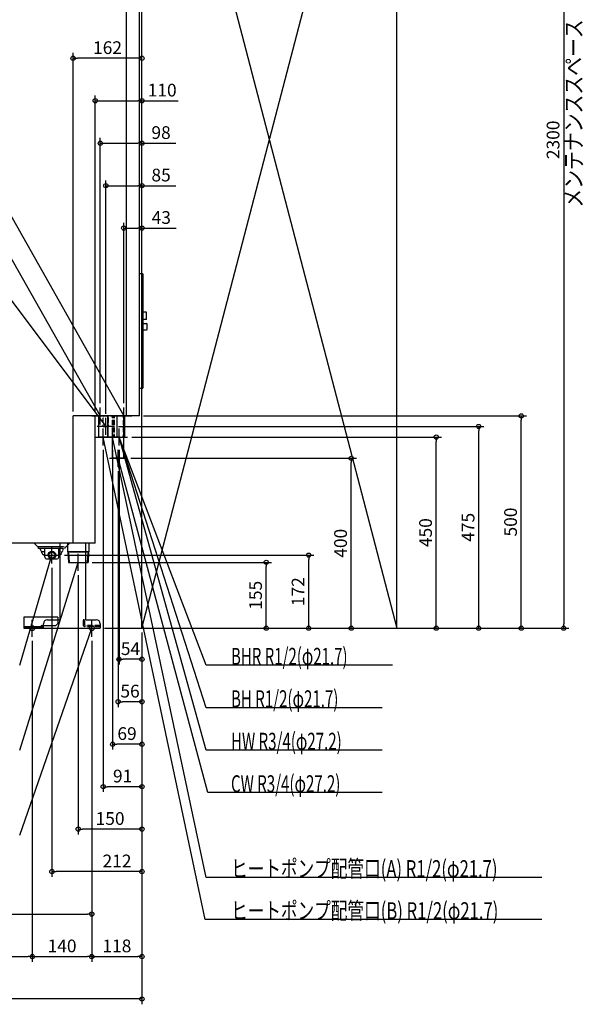
# Model space of a CAD drawing. Extents: x -682 to 1916, y -886 to 2598.
# Drawn here: x 537 to 1863, y -886 to 1433 of the extents above; entities that cross this region are included whole.
import ezdxf

# ---------------------------------------------------------------- set-up
doc = ezdxf.new("R2010")
doc.units = 0
doc.header["$MEASUREMENT"] = 0
doc.linetypes.add('DASHED', pattern=[0.75, 0.5, -0.25])
doc.layers.get('0').update_dxf_attribs({"color": 3, "linetype": 'CONTINUOUS'})
doc.layers.get('DEFPOINTS').update_dxf_attribs({"linetype": 'CONTINUOUS'})
for name, color, linetype in [('DETAIL', 5, 'CONTINUOUS'), ('FIX', 11, 'CONTINUOUS'), ('NOTE', 4, 'CONTINUOUS'), ('OUTLINE', 3, 'CONTINUOUS'), ('SERVICESPACE', 2, 'CONTINUOUS'), ('SIZE', 30, 'CONTINUOUS'), ('SYMBOLLINE', 15, 'CONTINUOUS')]:
    doc.layers.add(name, color=color, linetype=linetype)
doc.styles.add('STANDARD1', font='MONOTXT', dxfattribs={"bigfont": 'BIGFONT'})
doc.dimstyles.get("Standard").update_dxf_attribs({"dimtxt": 0.18, "dimasz": 0.18, "dimexe": 0.18, "dimexo": 0.0625, "dimgap": 0.09, "dimtad": 0, "dimtih": 1, "dimtoh": 1, "dimdec": 3, "dimzin": 0, "dimdsep": 46, "dimtxsty": 'STANDARD1', "dimcen": 0.09, "dimadec": 0, "dimazin": 0, "dimtfac": 1, "dimtdec": 3, "dimtofl": 0, "dimtmove": 2, "dimatfit": 3, "dimfxl": 1, "dimtolj": 1, "dimtzin": 12, "dimarcsym": 0})

# ---------------------------------------------------------------- blocks, each defined once
blk = doc.blocks.new('_ORIGIN')
at = {"color": 0, "linetype": 'ByBlock'}
blk.add_line((0, 0), (-1, 0), dxfattribs=at)
blk.add_circle((0, 0), 0.5, dxfattribs=at)
blk = doc.blocks.new('*D4')
at = {"layer": 'DEFPOINTS', "color": 0, "linetype": 'Continuous', "transparency": 16777216}
for p in [(1425, 2300), (1425, 0), (1817.3, 0)]:
    blk.add_point(p, dxfattribs=at)
at = {"layer": 'SIZE', "color": 0, "linetype": 'Continuous', "lineweight": -2, "transparency": 16777216}
for p, q in [((1435, 2300), (1829.8, 2300)), ((1817.3, 2290), (1817.3, 10)), ((1435, 0), (1829.8, 0))]:
    blk.add_line(p, q, dxfattribs=at)
at = {"layer": 'SIZE', "color": 0, "linetype": 'Continuous', "lineweight": -2, "transparency": 16777216, "xscale": 10, "yscale": 10, "zscale": 10}
for p, rotation in [((1817.3, 2300), 90), ((1817.3, 0), 270)]:
    blk.add_blockref('_ORIGIN', p, dxfattribs=dict(at, rotation=rotation))
at = {"layer": 'SIZE', "color": 0, "linetype": 'Continuous', "transparency": 16777216, "insert": (1792.3, 1150), "char_height": 30, "attachment_point": 5, "rotation": 90}
blk.add_mtext('\\A1;2300', dxfattribs=at)
blk = doc.blocks.new('*D5')
at = {"layer": 'DEFPOINTS', "color": 0, "linetype": 'Continuous', "transparency": 16777216}
for p in [(819, 500), (1717.3, 500), (727, 0)]:
    blk.add_point(p, dxfattribs=at)
at = {"layer": 'SIZE', "color": 0, "linetype": 'Continuous', "lineweight": -2, "transparency": 16777216}
for p, q in [((829, 500), (1729.8, 500)), ((1717.3, 10), (1717.3, 490)), ((737, 0), (1729.8, 0))]:
    blk.add_line(p, q, dxfattribs=at)
at = {"layer": 'SIZE', "color": 0, "linetype": 'Continuous', "lineweight": -2, "transparency": 16777216, "xscale": 10, "yscale": 10, "zscale": 10}
for p, rotation in [((1717.3, 500), 90), ((1717.3, 0), 270)]:
    blk.add_blockref('_ORIGIN', p, dxfattribs=dict(at, rotation=rotation))
at = {"layer": 'SIZE', "color": 0, "linetype": 'Continuous', "transparency": 16777216, "insert": (1692.3, 250), "char_height": 30, "attachment_point": 5, "rotation": 90}
blk.add_mtext('\\A1;500', dxfattribs=at)
blk = doc.blocks.new('*D6')
at = {"layer": 'DEFPOINTS', "color": 0, "linetype": 'Continuous', "transparency": 16777216}
for p in [(760, 475), (1617.3, 475), (1425, 0)]:
    blk.add_point(p, dxfattribs=at)
at = {"layer": 'SIZE', "color": 0, "linetype": 'Continuous', "lineweight": -2, "transparency": 16777216}
for p, q in [((770, 475), (1629.8, 475)), ((1617.3, 10), (1617.3, 465)), ((1435, 0), (1629.8, 0))]:
    blk.add_line(p, q, dxfattribs=at)
at = {"layer": 'SIZE', "color": 0, "linetype": 'Continuous', "lineweight": -2, "transparency": 16777216, "xscale": 10, "yscale": 10, "zscale": 10}
for p, rotation in [((1617.3, 475), 90), ((1617.3, 0), 270)]:
    blk.add_blockref('_ORIGIN', p, dxfattribs=dict(at, rotation=rotation))
at = {"layer": 'SIZE', "color": 0, "linetype": 'Continuous', "transparency": 16777216, "insert": (1592.3, 237.5), "char_height": 30, "attachment_point": 5, "rotation": 90}
blk.add_mtext('\\A1;475', dxfattribs=at)
blk = doc.blocks.new('*D7')
at = {"layer": 'DEFPOINTS', "color": 0, "linetype": 'Continuous', "transparency": 16777216}
for p in [(791, 450), (1517.3, 450), (1425, 0)]:
    blk.add_point(p, dxfattribs=at)
at = {"layer": 'SIZE', "color": 0, "linetype": 'Continuous', "lineweight": -2, "transparency": 16777216}
for p, q in [((801, 450), (1529.8, 450)), ((1517.3, 10), (1517.3, 440)), ((1435, 0), (1529.8, 0))]:
    blk.add_line(p, q, dxfattribs=at)
at = {"layer": 'SIZE', "color": 0, "linetype": 'Continuous', "lineweight": -2, "transparency": 16777216, "xscale": 10, "yscale": 10, "zscale": 10}
for p, rotation in [((1517.3, 450), 90), ((1517.3, 0), 270)]:
    blk.add_blockref('_ORIGIN', p, dxfattribs=dict(at, rotation=rotation))
at = {"layer": 'SIZE', "color": 0, "linetype": 'Continuous', "transparency": 16777216, "insert": (1492.3, 225), "char_height": 30, "attachment_point": 5, "rotation": 90}
blk.add_mtext('\\A1;450', dxfattribs=at)
blk = doc.blocks.new('*D8')
at = {"layer": 'DEFPOINTS', "color": 0, "linetype": 'Continuous', "transparency": 16777216}
for p in [(789, 400), (1317.3, 400), (727, 0)]:
    blk.add_point(p, dxfattribs=at)
at = {"layer": 'SIZE', "color": 0, "linetype": 'Continuous', "lineweight": -2, "transparency": 16777216}
for p, q in [((799, 400), (1329.8, 400)), ((1317.3, 10), (1317.3, 390)), ((737, 0), (1329.8, 0))]:
    blk.add_line(p, q, dxfattribs=at)
at = {"layer": 'SIZE', "color": 0, "linetype": 'Continuous', "lineweight": -2, "transparency": 16777216, "xscale": 10, "yscale": 10, "zscale": 10}
for p, rotation in [((1317.3, 400), 90), ((1317.3, 0), 270)]:
    blk.add_blockref('_ORIGIN', p, dxfattribs=dict(at, rotation=rotation))
at = {"layer": 'SIZE', "color": 0, "linetype": 'Continuous', "transparency": 16777216, "insert": (1292.3, 200), "char_height": 30, "attachment_point": 5, "rotation": 90}
blk.add_mtext('\\A1;400', dxfattribs=at)
blk = doc.blocks.new('*D9')
at = {"layer": 'DEFPOINTS', "color": 0, "linetype": 'Continuous', "transparency": 16777216}
for p in [(633, 172), (1217.3, 172), (727, 0)]:
    blk.add_point(p, dxfattribs=at)
at = {"layer": 'SIZE', "color": 0, "linetype": 'Continuous', "lineweight": -2, "transparency": 16777216}
for p, q in [((643, 172), (1229.8, 172)), ((1217.3, 10), (1217.3, 162)), ((737, 0), (1229.8, 0))]:
    blk.add_line(p, q, dxfattribs=at)
at = {"layer": 'SIZE', "color": 0, "linetype": 'Continuous', "lineweight": -2, "transparency": 16777216, "xscale": 10, "yscale": 10, "zscale": 10}
for p, rotation in [((1217.3, 172), 90), ((1217.3, 0), 270)]:
    blk.add_blockref('_ORIGIN', p, dxfattribs=dict(at, rotation=rotation))
at = {"layer": 'SIZE', "color": 0, "linetype": 'Continuous', "transparency": 16777216, "insert": (1192.3, 86), "char_height": 30, "attachment_point": 5, "rotation": 90}
blk.add_mtext('\\A1;172', dxfattribs=at)
blk = doc.blocks.new('*D10')
at = {"layer": 'DEFPOINTS', "color": 0, "linetype": 'Continuous', "transparency": 16777216}
for p in [(698.2, 155), (1117.3, 155), (727, 0)]:
    blk.add_point(p, dxfattribs=at)
at = {"layer": 'SIZE', "color": 0, "linetype": 'Continuous', "lineweight": -2, "transparency": 16777216}
for p, q in [((708.2, 155), (1129.8, 155)), ((1117.3, 10), (1117.3, 145)), ((737, 0), (1129.8, 0))]:
    blk.add_line(p, q, dxfattribs=at)
at = {"layer": 'SIZE', "color": 0, "linetype": 'Continuous', "lineweight": -2, "transparency": 16777216, "xscale": 10, "yscale": 10, "zscale": 10}
for p, rotation in [((1117.3, 155), 90), ((1117.3, 0), 270)]:
    blk.add_blockref('_ORIGIN', p, dxfattribs=dict(at, rotation=rotation))
at = {"layer": 'SIZE', "color": 0, "linetype": 'Continuous', "transparency": 16777216, "insert": (1092.3, 77.5), "char_height": 30, "attachment_point": 5, "rotation": 90}
blk.add_mtext('\\A1;155', dxfattribs=at)
blk = doc.blocks.new('*D16')
at = {"layer": 'DEFPOINTS', "color": 0, "linetype": 'Continuous', "transparency": 16777216}
for p in [(782, 942.1), (782, 520), (825, 0)]:
    blk.add_point(p, dxfattribs=at)
at = {"layer": 'SIZE', "color": 0, "linetype": 'Continuous', "lineweight": -2, "transparency": 16777216}
for p, q in [((782, 530), (782, 954.6)), ((825, 10), (825, 954.6)), ((792, 942.1), (815, 942.1)), ((825, 942.1), (905.5, 942.1))]:
    blk.add_line(p, q, dxfattribs=at)
at = {"layer": 'SIZE', "color": 0, "linetype": 'Continuous', "lineweight": -2, "transparency": 16777216, "xscale": 10, "yscale": 10, "zscale": 10, "rotation": 180}
blk.add_blockref('_ORIGIN', (782, 942.1), dxfattribs=at)
at = {"layer": 'SIZE', "color": 0, "linetype": 'Continuous', "lineweight": -2, "transparency": 16777216, "xscale": 10, "yscale": 10, "zscale": 10}
blk.add_blockref('_ORIGIN', (825, 942.1), dxfattribs=at)
at = {"layer": 'SIZE', "color": 0, "linetype": 'Continuous', "transparency": 16777216, "insert": (870.5, 967.1), "char_height": 30, "attachment_point": 5}
blk.add_mtext('\\A1;43', dxfattribs=at)
blk = doc.blocks.new('*D17')
at = {"layer": 'DEFPOINTS', "color": 0, "linetype": 'Continuous', "transparency": 16777216}
for p in [(740, 1042.1), (740, 495), (825, 0)]:
    blk.add_point(p, dxfattribs=at)
at = {"layer": 'SIZE', "color": 0, "linetype": 'Continuous', "lineweight": -2, "transparency": 16777216}
for p, q in [((740, 505), (740, 1054.6)), ((825, 10), (825, 1054.6)), ((750, 1042.1), (815, 1042.1)), ((825, 1042.1), (905, 1042.1))]:
    blk.add_line(p, q, dxfattribs=at)
at = {"layer": 'SIZE', "color": 0, "linetype": 'Continuous', "lineweight": -2, "transparency": 16777216, "xscale": 10, "yscale": 10, "zscale": 10, "rotation": 180}
blk.add_blockref('_ORIGIN', (740, 1042.1), dxfattribs=at)
at = {"layer": 'SIZE', "color": 0, "linetype": 'Continuous', "lineweight": -2, "transparency": 16777216, "xscale": 10, "yscale": 10, "zscale": 10}
blk.add_blockref('_ORIGIN', (825, 1042.1), dxfattribs=at)
at = {"layer": 'SIZE', "color": 0, "linetype": 'Continuous', "transparency": 16777216, "insert": (870, 1067.1), "char_height": 30, "attachment_point": 5}
blk.add_mtext('\\A1;85', dxfattribs=at)
blk = doc.blocks.new('*D18')
at = {"layer": 'DEFPOINTS', "color": 0, "linetype": 'Continuous', "transparency": 16777216}
for p in [(727, 1142.1), (727, 520), (825, 0)]:
    blk.add_point(p, dxfattribs=at)
at = {"layer": 'SIZE', "color": 0, "linetype": 'Continuous', "lineweight": -2, "transparency": 16777216}
for p, q in [((727, 530), (727, 1154.6)), ((737, 1142.1), (815, 1142.1)), ((825, 10), (825, 1154.6)), ((825, 1142.1), (905, 1142.1))]:
    blk.add_line(p, q, dxfattribs=at)
at = {"layer": 'SIZE', "color": 0, "linetype": 'Continuous', "lineweight": -2, "transparency": 16777216, "xscale": 10, "yscale": 10, "zscale": 10, "rotation": 180}
blk.add_blockref('_ORIGIN', (727, 1142.1), dxfattribs=at)
at = {"layer": 'SIZE', "color": 0, "linetype": 'Continuous', "lineweight": -2, "transparency": 16777216, "xscale": 10, "yscale": 10, "zscale": 10}
blk.add_blockref('_ORIGIN', (825, 1142.1), dxfattribs=at)
at = {"layer": 'SIZE', "color": 0, "linetype": 'Continuous', "transparency": 16777216, "insert": (870, 1167.1), "char_height": 30, "attachment_point": 5}
blk.add_mtext('\\A1;98', dxfattribs=at)
blk = doc.blocks.new('*D19')
at = {"layer": 'DEFPOINTS', "color": 0, "linetype": 'Continuous', "transparency": 16777216}
for p in [(715, 1242.1), (715, 500), (825, 0)]:
    blk.add_point(p, dxfattribs=at)
at = {"layer": 'SIZE', "color": 0, "linetype": 'Continuous', "lineweight": -2, "transparency": 16777216}
for p, q in [((715, 510), (715, 1254.6)), ((825, 10), (825, 1254.6)), ((725, 1242.1), (815, 1242.1)), ((825, 1242.1), (910, 1242.1))]:
    blk.add_line(p, q, dxfattribs=at)
at = {"layer": 'SIZE', "color": 0, "linetype": 'Continuous', "lineweight": -2, "transparency": 16777216, "xscale": 10, "yscale": 10, "zscale": 10, "rotation": 180}
blk.add_blockref('_ORIGIN', (715, 1242.1), dxfattribs=at)
at = {"layer": 'SIZE', "color": 0, "linetype": 'Continuous', "lineweight": -2, "transparency": 16777216, "xscale": 10, "yscale": 10, "zscale": 10}
blk.add_blockref('_ORIGIN', (825, 1242.1), dxfattribs=at)
at = {"layer": 'SIZE', "color": 0, "linetype": 'Continuous', "transparency": 16777216, "insert": (872.5, 1267.1), "char_height": 30, "attachment_point": 5}
blk.add_mtext('\\A1;110', dxfattribs=at)
blk = doc.blocks.new('*D20')
at = {"layer": 'DEFPOINTS', "color": 0, "linetype": 'Continuous', "transparency": 16777216}
for p in [(663, 1342.1), (663, 500), (825, 0)]:
    blk.add_point(p, dxfattribs=at)
at = {"layer": 'SIZE', "color": 0, "linetype": 'Continuous', "lineweight": -2, "transparency": 16777216}
for p, q in [((663, 510), (663, 1354.6)), ((825, 10), (825, 1354.6)), ((815, 1342.1), (673, 1342.1))]:
    blk.add_line(p, q, dxfattribs=at)
at = {"layer": 'SIZE', "color": 0, "linetype": 'Continuous', "lineweight": -2, "transparency": 16777216, "xscale": 10, "yscale": 10, "zscale": 10, "rotation": 180}
blk.add_blockref('_ORIGIN', (663, 1342.1), dxfattribs=at)
at = {"layer": 'SIZE', "color": 0, "linetype": 'Continuous', "lineweight": -2, "transparency": 16777216, "xscale": 10, "yscale": 10, "zscale": 10}
blk.add_blockref('_ORIGIN', (825, 1342.1), dxfattribs=at)
at = {"layer": 'SIZE', "color": 0, "linetype": 'Continuous', "transparency": 16777216, "insert": (744, 1367.1), "char_height": 30, "attachment_point": 5}
blk.add_mtext('\\A1;162', dxfattribs=at)
blk = doc.blocks.new('*D21')
at = {"layer": 'DEFPOINTS', "color": 0, "linetype": 'Continuous', "transparency": 16777216}
for p in [(0, 200), (825, 0), (0, -873.2)]:
    blk.add_point(p, dxfattribs=at)
at = {"layer": 'SIZE', "color": 0, "linetype": 'Continuous', "lineweight": -2, "transparency": 16777216}
for p, q in [((0, 190), (0, -885.7)), ((825, -10), (825, -885.7)), ((815, -873.2), (10, -873.2))]:
    blk.add_line(p, q, dxfattribs=at)
at = {"layer": 'SIZE', "color": 0, "linetype": 'Continuous', "lineweight": -2, "transparency": 16777216, "xscale": 10, "yscale": 10, "zscale": 10, "rotation": 180}
blk.add_blockref('_ORIGIN', (0, -873.2), dxfattribs=at)
at = {"layer": 'SIZE', "color": 0, "linetype": 'Continuous', "lineweight": -2, "transparency": 16777216, "xscale": 10, "yscale": 10, "zscale": 10}
blk.add_blockref('_ORIGIN', (825, -873.2), dxfattribs=at)
at = {"layer": 'SIZE', "color": 0, "linetype": 'Continuous', "transparency": 16777216, "insert": (412.5, -848.2), "char_height": 30, "attachment_point": 5}
blk.add_mtext('\\A1;825', dxfattribs=at)
blk = doc.blocks.new('*D24')
at = {"layer": 'DEFPOINTS', "color": 0, "linetype": 'Continuous', "transparency": 16777216}
for p in [(237, -20), (567, -20), (567, -773.2)]:
    blk.add_point(p, dxfattribs=at)
at = {"layer": 'SIZE', "color": 0, "linetype": 'Continuous', "lineweight": -2, "transparency": 16777216}
for p, q in [((237, -30), (237, -785.7)), ((567, -30), (567, -785.7)), ((247, -773.2), (557, -773.2))]:
    blk.add_line(p, q, dxfattribs=at)
at = {"layer": 'SIZE', "color": 0, "linetype": 'Continuous', "lineweight": -2, "transparency": 16777216, "xscale": 10, "yscale": 10, "zscale": 10, "rotation": 180}
blk.add_blockref('_ORIGIN', (237, -773.2), dxfattribs=at)
at = {"layer": 'SIZE', "color": 0, "linetype": 'Continuous', "lineweight": -2, "transparency": 16777216, "xscale": 10, "yscale": 10, "zscale": 10}
blk.add_blockref('_ORIGIN', (567, -773.2), dxfattribs=at)
at = {"layer": 'SIZE', "color": 0, "linetype": 'Continuous', "transparency": 16777216, "insert": (402, -748.2), "char_height": 30, "attachment_point": 5}
blk.add_mtext('\\A1;330', dxfattribs=at)
blk = doc.blocks.new('*D25')
at = {"layer": 'DEFPOINTS', "color": 0, "linetype": 'Continuous', "transparency": 16777216}
for p in [(567, -20), (707, -20), (707, -773.2)]:
    blk.add_point(p, dxfattribs=at)
at = {"layer": 'SIZE', "color": 0, "linetype": 'Continuous', "lineweight": -2, "transparency": 16777216}
for p, q in [((567, -30), (567, -785.7)), ((707, -30), (707, -785.7)), ((577, -773.2), (697, -773.2))]:
    blk.add_line(p, q, dxfattribs=at)
at = {"layer": 'SIZE', "color": 0, "linetype": 'Continuous', "lineweight": -2, "transparency": 16777216, "xscale": 10, "yscale": 10, "zscale": 10, "rotation": 180}
blk.add_blockref('_ORIGIN', (567, -773.2), dxfattribs=at)
at = {"layer": 'SIZE', "color": 0, "linetype": 'Continuous', "lineweight": -2, "transparency": 16777216, "xscale": 10, "yscale": 10, "zscale": 10}
blk.add_blockref('_ORIGIN', (707, -773.2), dxfattribs=at)
at = {"layer": 'SIZE', "color": 0, "linetype": 'Continuous', "transparency": 16777216, "insert": (637, -748.2), "char_height": 30, "attachment_point": 5}
blk.add_mtext('\\A1;140', dxfattribs=at)
blk = doc.blocks.new('*D26')
at = {"layer": 'DEFPOINTS', "color": 0, "linetype": 'Continuous', "transparency": 16777216}
for p in [(825, 0), (707, -20), (825, -773.2)]:
    blk.add_point(p, dxfattribs=at)
at = {"layer": 'SIZE', "color": 0, "linetype": 'Continuous', "lineweight": -2, "transparency": 16777216}
for p, q in [((825, -10), (825, -785.7)), ((707, -30), (707, -785.7)), ((717, -773.2), (815, -773.2))]:
    blk.add_line(p, q, dxfattribs=at)
at = {"layer": 'SIZE', "color": 0, "linetype": 'Continuous', "lineweight": -2, "transparency": 16777216, "xscale": 10, "yscale": 10, "zscale": 10, "rotation": 180}
blk.add_blockref('_ORIGIN', (707, -773.2), dxfattribs=at)
at = {"layer": 'SIZE', "color": 0, "linetype": 'Continuous', "lineweight": -2, "transparency": 16777216, "xscale": 10, "yscale": 10, "zscale": 10}
blk.add_blockref('_ORIGIN', (825, -773.2), dxfattribs=at)
at = {"layer": 'SIZE', "color": 0, "linetype": 'Continuous', "transparency": 16777216, "insert": (766, -748.2), "char_height": 30, "attachment_point": 5}
blk.add_mtext('\\A1;118', dxfattribs=at)
blk = doc.blocks.new('*D28')
at = {"layer": 'DEFPOINTS', "color": 0, "linetype": 'Continuous', "transparency": 16777216}
for p in [(132, -20), (707, -20), (707, -673.2)]:
    blk.add_point(p, dxfattribs=at)
at = {"layer": 'SIZE', "color": 0, "linetype": 'Continuous', "lineweight": -2, "transparency": 16777216}
for p, q in [((132, -30), (132, -685.7)), ((707, -30), (707, -685.7)), ((142, -673.2), (697, -673.2))]:
    blk.add_line(p, q, dxfattribs=at)
at = {"layer": 'SIZE', "color": 0, "linetype": 'Continuous', "lineweight": -2, "transparency": 16777216, "xscale": 10, "yscale": 10, "zscale": 10, "rotation": 180}
blk.add_blockref('_ORIGIN', (132, -673.2), dxfattribs=at)
at = {"layer": 'SIZE', "color": 0, "linetype": 'Continuous', "lineweight": -2, "transparency": 16777216, "xscale": 10, "yscale": 10, "zscale": 10}
blk.add_blockref('_ORIGIN', (707, -673.2), dxfattribs=at)
at = {"layer": 'SIZE', "color": 0, "linetype": 'Continuous', "transparency": 16777216, "insert": (419.5, -648.2), "char_height": 30, "attachment_point": 5}
blk.add_mtext('\\A1;575', dxfattribs=at)
blk = doc.blocks.new('*D29')
at = {"layer": 'DEFPOINTS', "color": 0, "linetype": 'Continuous', "transparency": 16777216}
for p in [(613, 152), (825, 0), (613, -573.2)]:
    blk.add_point(p, dxfattribs=at)
at = {"layer": 'SIZE', "color": 0, "linetype": 'Continuous', "lineweight": -2, "transparency": 16777216}
for p, q in [((613, 142), (613, -585.7)), ((825, -10), (825, -585.7)), ((815, -573.2), (623, -573.2))]:
    blk.add_line(p, q, dxfattribs=at)
at = {"layer": 'SIZE', "color": 0, "linetype": 'Continuous', "lineweight": -2, "transparency": 16777216, "xscale": 10, "yscale": 10, "zscale": 10, "rotation": 180}
blk.add_blockref('_ORIGIN', (613, -573.2), dxfattribs=at)
at = {"layer": 'SIZE', "color": 0, "linetype": 'Continuous', "lineweight": -2, "transparency": 16777216, "xscale": 10, "yscale": 10, "zscale": 10}
blk.add_blockref('_ORIGIN', (825, -573.2), dxfattribs=at)
at = {"layer": 'SIZE', "color": 0, "linetype": 'Continuous', "transparency": 16777216, "insert": (766.3, -548.2), "char_height": 30, "attachment_point": 5}
blk.add_mtext('\\A1;212', dxfattribs=at)
blk = doc.blocks.new('*D30')
at = {"layer": 'DEFPOINTS', "color": 0, "linetype": 'Continuous', "transparency": 16777216}
for p in [(675, 135), (825, 0), (675, -473.2)]:
    blk.add_point(p, dxfattribs=at)
at = {"layer": 'SIZE', "color": 0, "linetype": 'Continuous', "lineweight": -2, "transparency": 16777216}
for p, q in [((675, 125), (675, -485.7)), ((825, -10), (825, -485.7)), ((815, -473.2), (685, -473.2))]:
    blk.add_line(p, q, dxfattribs=at)
at = {"layer": 'SIZE', "color": 0, "linetype": 'Continuous', "lineweight": -2, "transparency": 16777216, "xscale": 10, "yscale": 10, "zscale": 10, "rotation": 180}
blk.add_blockref('_ORIGIN', (675, -473.2), dxfattribs=at)
at = {"layer": 'SIZE', "color": 0, "linetype": 'Continuous', "lineweight": -2, "transparency": 16777216, "xscale": 10, "yscale": 10, "zscale": 10}
blk.add_blockref('_ORIGIN', (825, -473.2), dxfattribs=at)
at = {"layer": 'SIZE', "color": 0, "linetype": 'Continuous', "transparency": 16777216, "insert": (750, -448.2), "char_height": 30, "attachment_point": 5}
blk.add_mtext('\\A1;150', dxfattribs=at)
blk = doc.blocks.new('*D31')
at = {"layer": 'DEFPOINTS', "color": 0, "linetype": 'Continuous', "transparency": 16777216}
for p in [(734, 430), (825, 0), (734, -373.2)]:
    blk.add_point(p, dxfattribs=at)
at = {"layer": 'SIZE', "color": 0, "linetype": 'Continuous', "lineweight": -2, "transparency": 16777216}
for p, q in [((734, 420), (734, -385.7)), ((825, -10), (825, -385.7)), ((815, -373.2), (744, -373.2))]:
    blk.add_line(p, q, dxfattribs=at)
at = {"layer": 'SIZE', "color": 0, "linetype": 'Continuous', "lineweight": -2, "transparency": 16777216, "xscale": 10, "yscale": 10, "zscale": 10, "rotation": 180}
blk.add_blockref('_ORIGIN', (734, -373.2), dxfattribs=at)
at = {"layer": 'SIZE', "color": 0, "linetype": 'Continuous', "lineweight": -2, "transparency": 16777216, "xscale": 10, "yscale": 10, "zscale": 10}
blk.add_blockref('_ORIGIN', (825, -373.2), dxfattribs=at)
at = {"layer": 'SIZE', "color": 0, "linetype": 'Continuous', "transparency": 16777216, "insert": (779.5, -348.2), "char_height": 30, "attachment_point": 5}
blk.add_mtext('\\A1;91', dxfattribs=at)
blk = doc.blocks.new('*D32')
at = {"layer": 'DEFPOINTS', "color": 0, "linetype": 'Continuous', "transparency": 16777216}
for p in [(756, 430), (825, 0), (756, -273.2)]:
    blk.add_point(p, dxfattribs=at)
at = {"layer": 'SIZE', "color": 0, "linetype": 'Continuous', "lineweight": -2, "transparency": 16777216}
for p, q in [((756, 420), (756, -285.7)), ((825, -10), (825, -285.7)), ((815, -273.2), (766, -273.2))]:
    blk.add_line(p, q, dxfattribs=at)
at = {"layer": 'SIZE', "color": 0, "linetype": 'Continuous', "lineweight": -2, "transparency": 16777216, "xscale": 10, "yscale": 10, "zscale": 10, "rotation": 180}
blk.add_blockref('_ORIGIN', (756, -273.2), dxfattribs=at)
at = {"layer": 'SIZE', "color": 0, "linetype": 'Continuous', "lineweight": -2, "transparency": 16777216, "xscale": 10, "yscale": 10, "zscale": 10}
blk.add_blockref('_ORIGIN', (825, -273.2), dxfattribs=at)
at = {"layer": 'SIZE', "color": 0, "linetype": 'Continuous', "transparency": 16777216, "insert": (789.9, -248.2), "char_height": 30, "attachment_point": 5}
blk.add_mtext('\\A1;69', dxfattribs=at)
blk = doc.blocks.new('*D33')
at = {"layer": 'DEFPOINTS', "color": 0, "linetype": 'Continuous', "transparency": 16777216}
for p in [(769, 380), (825, 0), (769, -173.2)]:
    blk.add_point(p, dxfattribs=at)
at = {"layer": 'SIZE', "color": 0, "linetype": 'Continuous', "lineweight": -2, "transparency": 16777216}
for p, q in [((769, 370), (769, -185.7)), ((825, -10), (825, -185.7)), ((815, -173.2), (779, -173.2))]:
    blk.add_line(p, q, dxfattribs=at)
at = {"layer": 'SIZE', "color": 0, "linetype": 'Continuous', "lineweight": -2, "transparency": 16777216, "xscale": 10, "yscale": 10, "zscale": 10, "rotation": 180}
blk.add_blockref('_ORIGIN', (769, -173.2), dxfattribs=at)
at = {"layer": 'SIZE', "color": 0, "linetype": 'Continuous', "lineweight": -2, "transparency": 16777216, "xscale": 10, "yscale": 10, "zscale": 10}
blk.add_blockref('_ORIGIN', (825, -173.2), dxfattribs=at)
at = {"layer": 'SIZE', "color": 0, "linetype": 'Continuous', "transparency": 16777216, "insert": (797, -148.2), "char_height": 30, "attachment_point": 5}
blk.add_mtext('\\A1;56', dxfattribs=at)
blk = doc.blocks.new('*D34')
at = {"layer": 'DEFPOINTS', "color": 0, "linetype": 'Continuous', "transparency": 16777216}
for p in [(771, 430), (825, 0), (771, -73.2)]:
    blk.add_point(p, dxfattribs=at)
at = {"layer": 'SIZE', "color": 0, "linetype": 'Continuous', "lineweight": -2, "transparency": 16777216}
for p, q in [((771, 420), (771, -85.7)), ((825, -10), (825, -85.7)), ((815, -73.2), (781, -73.2))]:
    blk.add_line(p, q, dxfattribs=at)
at = {"layer": 'SIZE', "color": 0, "linetype": 'Continuous', "lineweight": -2, "transparency": 16777216, "xscale": 10, "yscale": 10, "zscale": 10, "rotation": 180}
blk.add_blockref('_ORIGIN', (771, -73.2), dxfattribs=at)
at = {"layer": 'SIZE', "color": 0, "linetype": 'Continuous', "lineweight": -2, "transparency": 16777216, "xscale": 10, "yscale": 10, "zscale": 10}
blk.add_blockref('_ORIGIN', (825, -73.2), dxfattribs=at)
at = {"layer": 'SIZE', "color": 0, "linetype": 'Continuous', "transparency": 16777216, "insert": (798, -48.2), "char_height": 30, "attachment_point": 5}
blk.add_mtext('\\A1;54', dxfattribs=at)

msp = doc.modelspace()

# ---------------------------------------------------------------- linework, layer by layer
at = {"layer": 'DETAIL', "linetype": 'Continuous'}
for p, q in [((789, 500), (789, 2074)), ((819, 500), (819, 2074)), ((819, 835), (825.5, 835)), ((827.5, 567), (827.5, 833)), ((835.5, 743.95), (827.5, 743.95)), ((835.5, 726.95), (835.5, 743.95)), ((835.5, 726.95), (827.5, 726.95)), ((827.5, 717.5), (835.5, 717.5)), ((827.5, 702.5), (835.5, 702.5)), ((837.5, 704.5), (837.5, 715.5)), ((819, 565), (825.5, 565)), ((663, 200), (663, 500)), ((819, 500), (663, 500)), ((715, 200), (715, 500)), ((723.15, 450), (723.15, 500)), ((744.85, 450), (744.85, 500)), ((745.15, 450), (745.15, 500)), ((766.85, 450), (766.85, 500)), ((782.6, 400), (782.6, 500)), ((784.6, 450), (784.6, 500)), ((744.85, 475), (745.15, 475)), ((744.85, 450), (723.15, 450)), ((766.85, 450), (745.15, 450)), ((755.4, 400), (755.4, 450)), ((784.6, 450), (778.6, 450)), ((782.6, 400), (755.4, 400)), ((715, 200), (0, 200)), ((580.0245, 191.5), (571.5245, 200)), ((631.55098, 191.5), (580.0245, 191.5)), ((581.5245, 188), (581.5245, 191.5)), ((631.55098, 188), (581.5245, 188)), ((586.49998, 184.5), (586.49998, 188)), ((596.69998, 167), (596.69998, 188)), ((629.29998, 167), (629.29998, 188)), ((631.6, 200), (631.6, 20)), ((650.00002, 199.99999), (650.00002, 179.99999)), ((700.00002, 199.99999), (700.00002, 179.99999)), ((589.69998, 177.5), (589.69998, 180.5)), ((590.49998, 180.5), (596.69998, 180.5)), ((593.69998, 173.5), (596.69998, 173.5)), ((600.69998, 163), (625.29998, 163)), ((629.29998, 180.5), (631.6245, 180.5)), ((629.29998, 173.5), (632.29998, 173.5)), ((700.00002, 179.99999), (650.00002, 179.99999)), ((650.84302, 179.99999), (651.79602, 154.99999)), ((652.32002, 179.99999), (653.57002, 154.99999)), ((655.00002, 179.99999), (695.00002, 179.99999)), ((697.68002, 179.99999), (696.43002, 154.99999)), ((699.15702, 179.99999), (698.20402, 154.99999)), ((651.79602, 154.99999), (698.20402, 154.99999)), ((692.6, 20), (692.6, 155.04919)), ((587, 3.2), (592.87468, 3.2)), ((587, 0), (587, 3.2)), ((587, 0), (727, 0)), ((593, 0), (593, 10)), ((603, 20), (631.6, 20)), ((692.6, 20), (717, 20)), ((727, 10), (727, 0))]:
    msp.add_line(p, q, dxfattribs=at)
at = {"layer": 'DETAIL', "linetype": 'DASHED'}
for p, q in [((734, 475), (734, 500)), ((746, 475), (746, 500)), ((755.4, 450), (755.4, 500)), ((757.4, 450), (757.4, 500)), ((760.15, 450), (760.15, 500)), ((781.85, 450), (781.85, 500)), ((734, 475), (744.85, 475)), ((745.15, 475), (746, 475)), ((778.6, 450), (766.85, 450)), ((646.0245, 191.5), (631.55098, 191.5)), ((644.5245, 188), (631.55098, 188)), ((639.49998, 184.5), (639.49998, 188)), ((644.5245, 188), (644.5245, 191.5)), ((646.0245, 191.5), (654.5245, 200)), ((631.6245, 180.5), (635.49998, 180.5)), ((636.29998, 177.5), (636.29998, 180.5)), ((692.78305, 170), (692.6, 170)), ((686.55, 20), (686.55, 8.4)), ((689.75, 20), (686.55, 20)), ((689.75, 20), (689.75, 8.4)), ((724.75, 6.4), (691.75, 6.4)), ((724.75, 3.2), (691.75, 3.2)), ((724.75, 3.2), (724.75, 6.4))]:
    msp.add_line(p, q, dxfattribs=at)
at = {"layer": 'DETAIL', "linetype": 'Continuous'}
for radius in [9, 7]:
    msp.add_circle((613.02448, 172), radius, dxfattribs=at)
for centre, radius, start, end in [((825.5, 833), 2, 0, 90), ((835.5, 715.5), 2, 0, 90), ((835.5, 704.5), 2, 270, 0), ((825.5, 567), 2, 270, 0), ((590.49998, 184.5), 4, 180, 270), ((593.69998, 177.5), 4, 180, 270), ((600.69998, 167), 4, 180, 270), ((625.29998, 167), 4, 270, 0), ((603, 10), 10, 90, 180), ((717, 10), 10, 0, 90)]:
    msp.add_arc(centre, radius, start, end, dxfattribs=at)
at = {"layer": 'DETAIL', "linetype": 'DASHED'}
for centre, radius, start, end in [((632.29998, 177.5), 4, 270, 0), ((635.49998, 184.5), 4, 270, 0), ((691.75, 8.4), 5.2, 180, 270), ((691.75, 8.4), 2, 180, 270)]:
    msp.add_arc(centre, radius, start, end, dxfattribs=at)
at = {"layer": 'FIX', "linetype": 'Continuous'}
for centre in [(567, 0), (707, 0)]:
    msp.add_circle(centre, 6, dxfattribs=at)
at = {"layer": 'NOTE', "linetype": 'Continuous'}
for p, q in [((512.35437, 978.91193), (781.99988, 500)), ((512.35437, 878.91193), (726.99988, 500)), ((512.35437, 778.91193), (739.99988, 475.00012)), ((727, 480), (727, 520)), ((782, 480), (782, 520)), ((707, 500), (747, 500)), ((726.99988, 500), (725.5973, 501.42575)), ((726.99988, 500), (726.49808, 501.93603)), ((740, 455), (740, 495)), ((751, 500), (791, 500)), ((751, 500), (791, 500)), ((761, 500), (801, 500)), ((781.99988, 500), (780.60102, 501.42941)), ((781.99988, 500), (781.50314, 501.93733)), ((760, 475), (720, 475)), ((734, 430), (734, 470)), ((739.99988, 475.00012), (738.42741, 476.23598)), ((739.99988, 475.00012), (739.25601, 476.85664)), ((756, 430), (756, 470)), ((771, 430), (771, 470)), ((771, 430), (771, 470)), ((771, 430), (771, 470)), ((714, 450), (754, 450)), ((733.99988, 450), (733.89246, 448.00289)), ((973.88868, -686.27057), (733.99988, 450)), ((733.99988, 450), (734.90541, 448.21674)), ((736, 450), (776, 450)), ((736, 450), (776, 450)), ((751, 450), (791, 450)), ((751, 450), (791, 450)), ((755.99988, 450), (755.89432, 448.00279)), ((975.99988, -587.27057), (755.99988, 450)), ((755.99988, 450), (756.90707, 448.21759)), ((975.99988, -287.27057), (770.99988, 450)), ((770.99988, 450), (772.01612, 448.27743)), ((770.99988, 450), (771.01868, 448.00009)), ((975.99988, -187.27057), (770.99988, 450)), ((770.99988, 450), (772.08424, 448.31948)), ((770.99988, 450), (771.0987, 448.00244)), ((975.99988, -87.27057), (770.99988, 450)), ((770.99988, 450), (772.17219, 448.3796)), ((770.99988, 450), (771.20493, 448.01054)), ((769, 380), (769, 420)), ((749, 400), (789, 400)), ((768.99988, 400), (768.98398, 398.00006)), ((979.99988, -387.27057), (768.99988, 400)), ((768.99988, 400), (769.98608, 398.26005)), ((612.99998, 152.02686), (612.99998, 192.02686)), ((537.37887, -87.27057), (613.0245, 172)), ((593.049, 172), (633.049, 172)), ((593.049, 172), (633.049, 172)), ((613.049, 172), (612.011, 170.29045)), ((613.049, 172), (613.00484, 170.00049)), ((675.00002, 135.04919), (675.00002, 175.04919)), ((675.0097, 135), (675.0097, 175)), ((537.36407, -287.27057), (674.99993, 155.04919)), ((655.00002, 154.99999), (695.00002, 154.99999)), ((674.99993, 155.04919), (673.93169, 153.35838)), ((674.99993, 155.04919), (674.92021, 153.05078)), ((547, 0), (587, 0)), ((567, -20), (567, 20)), ((687, 0), (727, 0)), ((707, -20), (707, 20)), ((537.35437, -487.27057), (706.99988, 0)), ((706.99988, 0), (705.87583, -1.65425)), ((706.99988, 0), (706.85355, -1.99464)), ((1414.8999, -87.27057), (975.99988, -87.27057)), ((1390.29993, -187.27057), (975.99988, -187.27057)), ((1390.29993, -287.27057), (975.99988, -287.27057)), ((1390.29993, -387.27057), (979.99988, -387.27057)), ((1765.8999, -587.27057), (975.99988, -587.27057)), ((1765.8999, -686.27057), (973.88868, -686.27057))]:
    msp.add_line(p, q, dxfattribs=at)
at = {"layer": 'OUTLINE', "linetype": 'Continuous'}
for p, q in [((819, 500), (819, 2074)), ((663, 200), (663, 500)), ((819, 500), (663, 500)), ((715, 200), (715, 500)), ((715, 200), (0, 200)), ((631.52648, 200), (631.52648, 191.52686)), ((631.6, 200), (631.6, 20)), ((692.6, 20), (692.6, 200)), ((587, 0), (587, 3.2)), ((587, 3.2), (592.87468, 3.2)), ((587, 0), (727, 0)), ((593, 0), (593, 10)), ((603, 20), (631.6, 20)), ((692.6, 20), (717, 20)), ((727, 10), (727, 0))]:
    msp.add_line(p, q, dxfattribs=at)
for centre, start, end in [((603, 10), 90, 180), ((717, 10), 0, 90)]:
    msp.add_arc(centre, 10, start, end, dxfattribs=at)
at = {"layer": 'SERVICESPACE', "linetype": 'Continuous'}
for p, q in [((825, 0), (1425, 2300)), ((825, 2300), (1425, 0)), ((825, 0), (825, 2300)), ((1425, 0), (1425, 2300)), ((825, 0), (1425, 0))]:
    msp.add_line(p, q, dxfattribs=at)
at = {"layer": 'SYMBOLLINE', "linetype": 'Continuous'}
for p, q in [((627, 26), (547, 26)), ((547, 26), (547, 0)), ((627, 26), (627, 11)), ((587, 3.2), (547, 3.2)), ((587, 0), (547, 0)), ((587, 0), (587, 3.5)), ((589.5, 6), (622, 6)), ((622, 6), (627, 11))]:
    msp.add_line(p, q, dxfattribs=at)
msp.add_arc((589.5, 3.5), 2.5, 90, 180, dxfattribs=at)

# ---------------------------------------------------------------- texts
at = {"layer": 'NOTE', "linetype": 'Continuous', "style": 'STANDARD1'}
for s, rotation, width, p in [('メンテナンススペース', 90.00000501, 0.8125, (1860.81128, 990.37054)), ('BHR R1/2(φ21.7)', 359.99999567, 0.647635, (1034.49988, -86.27057)), ('BH R1/2(φ21.7)', 359.99999567, 0.65, (1034.49988, -186.27057)), ('HW R3/4(φ27.2)', 0.0000025, 0.65, (1034.49988, -286.27057)), ('CW R3/4(φ27.2)', 359.99999567, 0.65, (1034.49988, -386.27057)), ('ヒートポンプ配管口(A) R1/2(φ21.7)', 0.0000025, 0.717188, (1034.49988, -586.27057)), ('ヒートポンプ配管口(B) R1/2(φ21.7)', 0.0000025, 0.717188, (1034.49988, -685.27057))]:
    msp.add_text(s, height=40, rotation=rotation, dxfattribs=dict(at, width=width)).set_placement(p)

# ---------------------------------------------------------------- dimensions: what is measured, and where the dimension line sits
at = {"layer": 'SIZE', "linetype": 'Continuous'}
for base, p1, p2, picture, middle in [((1817.29851, 0), (1425, 2300), (1425, 0), '*D4', (1792.29851, 1150)), ((1717.29851, 500), (727, 0), (819, 500), '*D5', (1692.29851, 250)), ((1617.29851, 475), (1425, 0), (760, 475), '*D6', (1592.29851, 237.5)), ((1517.29851, 450), (1425, 0), (791, 450), '*D7', (1492.29851, 225)), ((1317.29851, 400), (727, 0), (789, 400), '*D8', (1292.29851, 200)), ((1217.32301, 172), (727.0245, 0), (633.0245, 172), '*D9', (1192.32301, 86)), ((1117.30821, 154.99999), (727.0097, 0), (698.20402, 154.99999), '*D10', (1092.30821, 77.49999))]:
    dim = msp.add_linear_dim(base=base, p1=p1, p2=p2, angle=90, dimstyle='STANDARD', override={"dimtxt": 30, "dimasz": 10, "dimexe": 12.5, "dimexo": 10, "dimgap": 10, "dimtad": 3, "dimtih": 0, "dimtoh": 0, "dimdec": 4, "dimzin": 12, "dimtxsty": 'STANDARD', "dimblk1": 'ORIGIN', "dimblk2": 'ORIGIN', "dimsah": 1, "dimcen": 2.5, "dimtfac": 0.714286, "dimtdec": 4, "dimtofl": 1, "dimtmove": 0, "dimldrblk": 'ORIGIN', "dimtzin": 0}, dxfattribs=at)
    dim.commit()
    dim.dimension.update_dxf_attribs({"geometry": picture, "text_midpoint": middle})
for base, p1, p2, picture, middle in [((663, 1342.05704), (825, 0), (663, 500), '*D20', (744, 1367.05704)), ((734, -373.21025), (825, 0), (734, 430), '*D31', (779.5, -348.21025)), ((675.00002, -473.21025), (825, 0), (675.00002, 135.04919), '*D30', (750.00001, -448.21025)), ((825, -773.21025), (707, -20), (825, 0), '*D26', (766, -748.21025)), ((707, -673.21025), (132, -20), (707, -20), '*D28', (419.5, -648.21025)), ((567, -773.21025), (237, -20), (567, -20), '*D24', (402, -748.21025)), ((707, -773.21025), (567, -20), (707, -20), '*D25', (637, -748.21025))]:
    dim = msp.add_linear_dim(base=base, p1=p1, p2=p2, dimstyle='STANDARD', override={"dimtxt": 30, "dimasz": 10, "dimexe": 12.5, "dimexo": 10, "dimgap": 10, "dimtad": 3, "dimtih": 0, "dimtoh": 0, "dimdec": 4, "dimzin": 12, "dimtxsty": 'STANDARD', "dimblk1": 'ORIGIN', "dimblk2": 'ORIGIN', "dimsah": 1, "dimcen": 2.5, "dimtfac": 0.714286, "dimtdec": 4, "dimtofl": 1, "dimtmove": 0, "dimldrblk": 'ORIGIN', "dimtzin": 0}, dxfattribs=at)
    dim.commit()
    dim.dimension.update_dxf_attribs({"geometry": picture, "text_midpoint": middle})
for base, p2, picture, middle in [((715, 1242.05704), (715, 500), '*D19', (872.5, 1242.05704)), ((727, 1142.05704), (727, 520), '*D18', (870, 1142.05704)), ((740, 1042.05704), (740, 495), '*D17', (870, 1042.05704)), ((782, 942.05704), (782, 520), '*D16', (870.51221, 942.05704)), ((756, -273.21025), (756, 430), '*D32', (789.9422, -273.21025)), ((771, -73.21025), (771, 430), '*D34', (798, -73.21025)), ((769, -173.21025), (769, 380), '*D33', (797, -173.21025)), ((0, -873.21025), (0, 200), '*D21', (412.5, -873.21025)), ((612.99998, -573.21025), (612.99998, 152.02686), '*D29', (766.30193, -573.21025))]:
    dim = msp.add_linear_dim(base=base, p1=(825, 0), p2=p2, dimstyle='STANDARD', override={"dimtxt": 30, "dimasz": 10, "dimexe": 12.5, "dimexo": 10, "dimgap": 10, "dimtad": 3, "dimtih": 0, "dimtoh": 0, "dimdec": 4, "dimzin": 12, "dimtxsty": 'STANDARD', "dimblk1": 'ORIGIN', "dimblk2": 'ORIGIN', "dimsah": 1, "dimcen": 2.5, "dimtfac": 0.714286, "dimtdec": 4, "dimtofl": 1, "dimtmove": 0, "dimldrblk": 'ORIGIN', "dimtzin": 0}, dxfattribs=at)
    dim.commit()
    dim.dimension.update_dxf_attribs({"geometry": picture, "text_midpoint": middle, "dimtype": 160})

doc.saveas('drawing.dxf')
